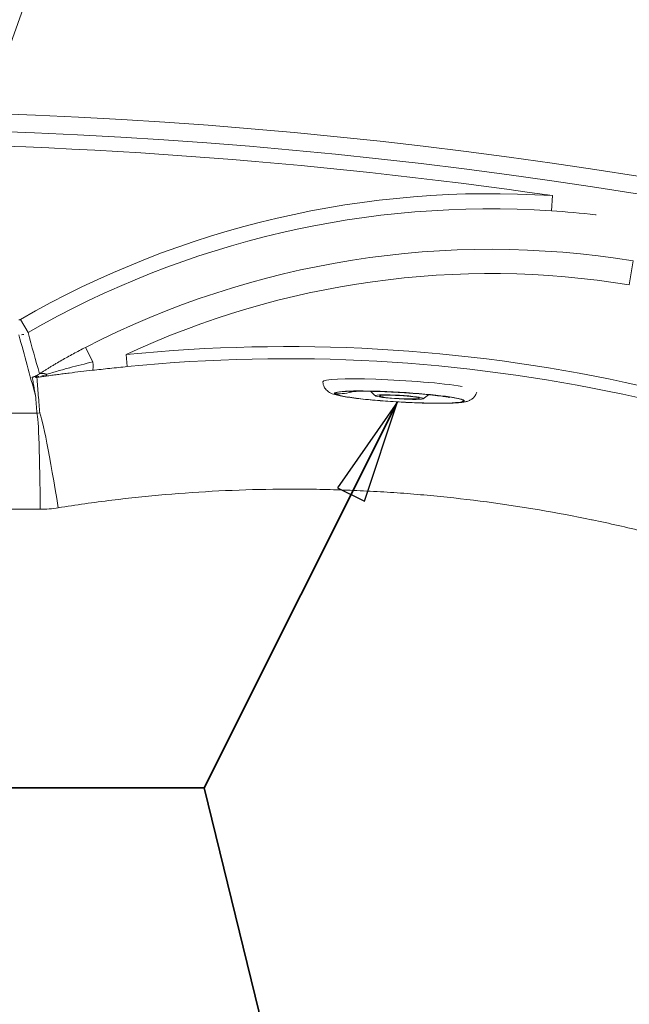
# Model space of a CAD drawing. Units: inches. Extents: x 0 to 206, y 5 to 269.
# Drawn here: x 70 to 82, y 126 to 146 of the extents above; entities that cross this region are included whole.
import ezdxf

# ---------------------------------------------------------------- set-up
doc = ezdxf.new("R2010")
doc.units = ezdxf.units.IN
doc.header["$LTSCALE"] = 25
doc.header["$MEASUREMENT"] = 0
for name, color, linetype, lineweight in [('Dimension (ANSI)', 7, 'Continuous', 18), ('Symbol (ANSI)', 7, 'Continuous', 35), ('Visible (ANSI)', 7, 'Continuous', 18), ('Visible Narrow (ANSI)', 7, 'Continuous', 5)]:
    doc.layers.add(name, color=color, linetype=linetype, lineweight=lineweight)
doc.styles.add('Note Text (ANSI)', font='times.ttf')
doc.styles.add('Spec Sheet', font='times.ttf')
doc.dimstyles.new('Clarion Style 1 w_ in [mm]', dxfattribs={"dimscale": 25, "dimtxt": 0.094, "dimasz": 0.098425, "dimexe": 0.0625, "dimexo": 0.0625, "dimgap": 0.025, "dimtad": 1, "dimdec": 3, "dimrnd": 1e-08, "dimzin": 3, "dimdsep": 46, "dimlunit": 5, "dimtxsty": 'Note Text (ANSI)', "dimcen": 0.09, "dimdle": 0.1, "dimclrd": 256, "dimclre": 256, "dimclrt": 256, "dimadec": 0, "dimazin": 3, "dimtfac": 1.06383, "dimtofl": 0, "dimtmove": 0, "dimatfit": 3, "dimldrblk": 'Filled-1', "dimfxl": 1, "dimfrac": 1, "dimtolj": 1, "dimtzin": 12, "dimlwd": -1, "dimlwe": -1, "dimarcsym": 0})
doc.dimstyles.new('Clarion Style 1 w_ in _ [mm]', dxfattribs={"dimscale": 25, "dimtxt": 0.094, "dimasz": 0.098425, "dimexe": 0.0625, "dimexo": 0.0625, "dimgap": 0.025, "dimtad": 0, "dimtoh": 1, "dimdec": 3, "dimrnd": 1e-08, "dimzin": 3, "dimdsep": 46, "dimlunit": 5, "dimtxsty": 'Note Text (ANSI)', "dimcen": 0.09, "dimdle": 0.1, "dimclrd": 256, "dimclre": 256, "dimclrt": 256, "dimadec": 0, "dimazin": 3, "dimtfac": 1.06383, "dimtofl": 0, "dimtmove": 0, "dimatfit": 3, "dimldrblk": 'Filled-1', "dimfxl": 1, "dimfrac": 1, "dimtolj": 1, "dimtzin": 12, "dimlwd": -1, "dimlwe": -1, "dimarcsym": 0})
doc.dimstyles.new('Clarion Style Spec Sheet$7', dxfattribs={"dimscale": 25, "dimtxt": 0.08, "dimasz": 0.085, "dimexe": 0.04, "dimexo": 0.04, "dimgap": 0.02, "dimtad": 1, "dimdec": 3, "dimrnd": 1e-08, "dimzin": 3, "dimdsep": 46, "dimlunit": 5, "dimtxsty": 'Spec Sheet', "dimblk": 'Filled-1', "dimcen": 0.09, "dimdle": 0.1, "dimclrd": 256, "dimclre": 256, "dimclrt": 256, "dimadec": 0, "dimazin": 3, "dimtfac": 1.25, "dimtmove": 0, "dimatfit": 3, "dimldrblk": 'Filled-1', "dimfxl": 1, "dimfrac": 1, "dimtolj": 1, "dimtzin": 12, "dimlwd": -1, "dimlwe": -1, "dimarcsym": 0})

# ---------------------------------------------------------------- blocks, each defined once
blk = doc.blocks.new('*D9')
at = {"layer": 'Defpoints', "color": 0, "transparency": 16777216}
for p in [(66.173, 135.583), (65.499, 133.7)]:
    blk.add_point(p, dxfattribs=at)
at = {"layer": 'Dimension (ANSI)', "transparency": 16777216}
for p, q in [((73.008, 154.674), (67.003, 137.899)), ((76.448, 154.674), (73.008, 154.674)), ((65.836, 132.391), (65.836, 136.891)), ((63.586, 134.641), (68.086, 134.641))]:
    blk.add_line(p, q, dxfattribs=at)
blk.add_solid([(66.616, 138.038), (67.389, 137.761), (66.173, 135.583)], dxfattribs=at)
at = {"layer": 'Dimension (ANSI)', "transparency": 16777216, "insert": (77.073, 158.193), "char_height": 2.35, "attachment_point": 1, "style": 'Note Text (ANSI)'}
blk.add_mtext('\\A1; ∅2 in\\P[∅51 mm]', dxfattribs=at)
blk = doc.blocks.new('Filled-1')
at = {"color": 0}
for p, q in [((0, 0), (-1, 0.1471)), ((-1, 0.1471), (-1, -0.1471)), ((-1, 0), (0, 0)), ((-1, -0.1471), (0, 0))]:
    blk.add_line(p, q, dxfattribs=at)
at = {"color": 0, "flags": 128}
blk.add_lwpolyline([(-1, -0.1471), (0, 0), (-1, 0.1471), (-1, -0.1471)], dxfattribs=at)
at = {"color": 0}
blk.add_solid([(-1, -0.1471), (0, 0), (-1, 0.1471), (-1, -0.1471)], dxfattribs=at)
blk = doc.blocks.new('*D14')
at = {"layer": 'Defpoints', "color": 0, "transparency": 16777216}
for p in [(65.836, 157.884), (101.836, 146.516), (65.836, 134.641)]:
    blk.add_point(p, dxfattribs=at)
at = {"layer": 'Dimension (ANSI)', "transparency": 16777216}
for p, q in [((65.836, 136.204), (65.836, 159.446)), ((101.836, 148.079), (101.836, 159.446)), ((99.376, 157.884), (68.297, 157.884))]:
    blk.add_line(p, q, dxfattribs=at)
for points in [[(68.297, 158.294), (68.297, 157.474), (65.836, 157.884)], [(99.376, 158.294), (99.376, 157.474), (101.836, 157.884)]]:
    blk.add_solid(points, dxfattribs=at)
at = {"layer": 'Dimension (ANSI)', "transparency": 16777216, "insert": (73.205, 161.608), "char_height": 2.35, "attachment_point": 1, "style": 'Note Text (ANSI)'}
blk.add_mtext('\\A1;36 in [914 mm]', dxfattribs=at)

msp = doc.modelspace()

# ---------------------------------------------------------------- linework, layer by layer
at = {"layer": 'Visible (ANSI)'}
msp.add_ellipse((77.74346, 138.56522), major_axis=(-1.58083, 0.09189), ratio=0.07504024, start_param=3.7813658, end_param=6.29074853, dxfattribs=at)
for major_axis in [(-0.49137, 0.02856), (-0.40931, 0.02379)]:
    msp.add_ellipse((77.73044, 138.34123), major_axis=major_axis, ratio=0.07504024, dxfattribs=at)
for points, knots in [([(70.20319, 138.74619), (70.20318, 138.74679), (70.20388, 138.74745), (70.20516, 138.74817), (70.20653, 138.74894), (70.20859, 138.74978), (70.21117, 138.7507), (70.21634, 138.75254), (70.22336, 138.75463), (70.23103, 138.75708), (70.23869, 138.75953), (70.24696, 138.76234), (70.25481, 138.76537), (70.26266, 138.76841), (70.27006, 138.77163), (70.27716, 138.77504)], [0.00808277, 0.00808277, 0.00808277, 0.00808277, 0.125, 0.125, 0.125, 0.25, 0.25, 0.25, 0.5, 0.5, 0.5, 0.75, 0.75, 0.75, 0.999992701, 0.999992701, 0.999992701, 0.999992701]), ([(70.20319, 138.74619), (70.20318, 138.74679), (70.20388, 138.74745), (70.20516, 138.74817), (70.20653, 138.74894), (70.20859, 138.74978), (70.21117, 138.7507), (70.21634, 138.75254), (70.22336, 138.75463), (70.23103, 138.75708), (70.23869, 138.75953), (70.24696, 138.76234), (70.25481, 138.76537), (70.26266, 138.76841), (70.27006, 138.77163), (70.27716, 138.77504)], [0.008082769, 0.008082769, 0.008082769, 0.008082769, 0.125, 0.125, 0.125, 0.25, 0.25, 0.25, 0.5, 0.5, 0.5, 0.75, 0.75, 0.75, 0.999992701, 0.999992701, 0.999992701, 0.999992701]), ([(70.2032, 138.74606), (70.20998, 138.70732), (70.21676, 138.66857), (70.22355, 138.6299), (70.23069, 138.58926), (70.23784, 138.54869), (70.245, 138.50819), (70.2527, 138.46466), (70.26041, 138.42121), (70.26813, 138.37782), (70.26853, 138.37554), (70.26894, 138.37326), (70.26935, 138.37097)], [0.000016941, 0.000016941, 0.000016941, 0.000016941, 0.308677628, 0.308677628, 0.308677628, 0.633067579, 0.633067579, 0.633067579, 0.981653599, 0.981653599, 0.981653599, 1, 1, 1, 1]), ([(70.2032, 138.74606), (70.20998, 138.70732), (70.21676, 138.66857), (70.22355, 138.6299), (70.23069, 138.58926), (70.23784, 138.54869), (70.245, 138.50819), (70.2527, 138.46466), (70.26041, 138.42121), (70.26813, 138.37782), (70.26853, 138.37554), (70.26894, 138.37326), (70.26935, 138.37097)], [0.000016941, 0.000016941, 0.000016941, 0.000016941, 0.308677628, 0.308677628, 0.308677628, 0.633067579, 0.633067579, 0.633067579, 0.981653599, 0.981653599, 0.981653599, 1, 1, 1, 1]), ([(79.31745, 138.44213), (79.31243, 138.42461), (79.30578, 138.40848), (79.2851, 138.36863), (79.26973, 138.34912), (79.23737, 138.31513), (79.22089, 138.30289), (79.18683, 138.28067), (79.17083, 138.27325), (79.12985, 138.25623), (79.1093, 138.25095), (79.06274, 138.24033), (79.03747, 138.23635), (78.9816, 138.22927), (78.95109, 138.22639), (78.88393, 138.22149), (78.84726, 138.21951), (78.76882, 138.21643), (78.72719, 138.21532), (78.57141, 138.21279), (78.44312, 138.21352), (78.17009, 138.21968), (78.0262, 138.22495), (77.73435, 138.23938), (77.58649, 138.2485), (77.3003, 138.26972), (77.16205, 138.28182), (76.90733, 138.30801), (76.79127, 138.3221), (76.58758, 138.35197), (76.50327, 138.36712), (76.39774, 138.39454), (76.36693, 138.4031), (76.30939, 138.43024), (76.28927, 138.44023), (76.24383, 138.47686), (76.22107, 138.49737), (76.18481, 138.55842), (76.17145, 138.58975), (76.16406, 138.6363), (76.16305, 138.64618), (76.16263, 138.65621)], [3.2326824, 3.2326824, 3.2326824, 3.2326824, 3.24937705, 3.24937705, 3.27929421, 3.27929421, 3.31710277, 3.31710277, 3.36928555, 3.36928555, 3.46896543, 3.46896543, 3.59890293, 3.59890293, 3.73405397, 3.73405397, 3.87115867, 3.87115867, 4.00557004, 4.00557004, 4.34445328, 4.34445328, 4.67161326, 4.67161326, 4.99623421, 4.99623421, 5.32121762, 5.32121762, 5.65005829, 5.65005829, 5.99634712, 5.99634712, 6.17310226, 6.17310226, 6.25278696, 6.25278696, 6.30678784, 6.30678784, 6.34100082, 6.34100082, 6.3498574, 6.3498574, 6.3498574, 6.3498574]), ([(78.75636, 138.3336), (78.75636, 138.3336), (78.75362, 138.33426), (78.74017, 138.3371), (78.72493, 138.34007), (78.67842, 138.34806), (78.64292, 138.35356), (78.5483, 138.36661), (78.48421, 138.37447), (78.33008, 138.39127), (78.23554, 138.40034), (78.0278, 138.41783), (77.91111, 138.42631), (77.67347, 138.44098), (77.54955, 138.44723), (77.31436, 138.4564), (77.20004, 138.4594), (77.00117, 138.46181), (76.91276, 138.46132), (76.81449, 138.45875), (76.788, 138.45771), (76.74857, 138.45566), (76.73398, 138.45464), (76.71622, 138.45316), (76.71135, 138.45261), (76.71058, 138.45251), (76.71055, 138.45251), (76.71055, 138.45251)], [1.46039572, 1.46039572, 1.46039572, 1.46039572, 1.67839452, 1.67839452, 2.06008791, 2.06008791, 2.57802506, 2.57802506, 3.25221097, 3.25221097, 4.05865257, 4.05865257, 4.94783642, 4.94783642, 5.87524959, 5.87524959, 6.80725971, 6.80725971, 7.70844321, 7.70844321, 8.10551717, 8.10551717, 8.43852976, 8.43852976, 8.70814976, 8.70814976, 8.73102998, 8.73102998, 8.73102998, 8.73102998])]:
    msp.add_open_spline(points, degree=3, knots=knots, dxfattribs=at)
for points in [[(77.24134, 138.36594), (77.20669, 138.39493), (77.17395, 138.42642), (77.14367, 138.45998)], [(78.3268, 138.39122), (78.29279, 138.36131), (78.25673, 138.33379), (78.21911, 138.30911)]]:
    msp.add_open_spline(points, degree=3, dxfattribs=at)
at = {"layer": 'Visible Narrow (ANSI)'}
for p, q in [((80.84811, 142.1655), (80.86854, 142.47614)), ((80.84811, 142.1655), (80.86854, 142.47614)), ((82.52653, 141.13745), (82.44629, 140.64586)), ((70.11659, 139.66634), (69.96102, 139.93599)), ((70.11659, 139.66634), (69.96102, 139.93599)), ((71.29357, 139.36106), (71.44581, 139.0654)), ((71.29357, 139.36106), (71.44581, 139.0654)), ((72.12557, 139.21478), (72.1503, 138.96697)), ((72.12557, 139.21478), (72.1503, 138.96697))]:
    msp.add_line(p, q, dxfattribs=at)
for centre, radius, start, end in [((65.83622, 38.8913), 105.33134, 74.526697, 105.473303), ((65.83622, 38.8913), 105.33134, 74.526697, 105.473303), ((65.83622, 38.8913), 104.97056, 74.526697, 105.473303), ((65.83622, 38.8913), 104.97056, 74.526697, 105.473303), ((65.83622, 38.8913), 104.6699, 81.7428262, 98.2571738), ((65.83622, 38.8913), 104.6699, 81.7428262, 98.2571738), ((79.60242, 123.22413), 19.29359, 86.23732, 119.981496), ((79.60242, 123.22413), 19.29359, 86.23732, 119.981496), ((79.60242, 123.22413), 18.98228, 86.23732, 119.981496), ((79.60242, 123.22413), 18.98228, 86.23732, 119.981496), ((79.60242, 123.22413), 18.15041, 80.728999, 117.24378), ((79.60242, 123.22413), 18.15041, 80.728999, 117.24378), ((79.60242, 123.22413), 17.65231, 80.728999, 115.059687), ((79.60242, 123.22413), 17.65231, 80.728999, 115.059687), ((75.41843, 106.21966), 33.15902, 60.117269, 95.699161), ((75.41843, 106.21966), 33.15902, 60.117269, 95.699161), ((75.41843, 106.21966), 32.90998, 60.117269, 95.699161), ((75.41843, 106.21966), 32.90998, 60.117269, 95.699161)]:
    msp.add_arc(centre, radius, start, end, dxfattribs=at)
for centre, major_axis, ratio, start_param, end_param in [((69.9298, 139.99032), (0.3622, 0.09699), 0.99717151, 4.58251211, 4.71331046), ((69.9298, 139.99032), (0.3622, 0.09699), 0.99717151, 4.58251211, 4.71331046), ((71.40792, 139.13899), (0.02751, -0.24848), 0.1243472, 0.08795081, 1.25639165), ((71.40792, 139.13899), (0.02751, -0.24848), 0.1243472, 0.08795081, 1.25639165), ((70.2596, 138.99266), (0.03687, -0.24727), 0.0923508, 0.08764195, 0.29606102), ((70.2596, 138.99266), (0.03687, -0.24727), 0.0923508, 0.08764195, 0.29606102), ((70.60485, 138.3908), (-0.2761, 0.41685), 0.4928262, 5.66591201, 6.18285275), ((70.60485, 138.3908), (-0.2761, 0.41685), 0.4928262, 5.66591201, 6.18285275), ((70.44549, 139.01883), (0.0332, -0.24779), 0.19360809, 0.08895389, 0.5390899), ((70.44549, 139.01883), (0.0332, -0.24779), 0.19360809, 0.08895389, 0.5390899), ((70.29771, 136.01897), (-0.00584, 1.99999), 0.03337757, 4.72258859, 6.19587007), ((70.29771, 136.01897), (-0.00584, 1.99999), 0.03337757, 4.72258859, 6.19587007), ((70.6696, 136.04951), (-0.32042, 1.97417), 0.03463787, 4.71665688, 6.19586631), ((70.6696, 136.04951), (-0.32042, 1.97417), 0.03463787, 4.71665688, 6.19586631)]:
    msp.add_ellipse(centre, major_axis=major_axis, ratio=ratio, start_param=start_param, end_param=end_param, dxfattribs=at)
for major_axis in [(-1.3325, 0.07745), (-1.31272, 0.0763)]:
    msp.add_ellipse((77.73044, 138.34123), major_axis=major_axis, ratio=0.07504024, dxfattribs=at)
for points, knots in [([(80.84811, 142.1655), (81.1517, 142.14553), (81.45457, 142.1184), (81.76126, 142.08347), (81.76579, 142.08295), (81.77032, 142.08243)], [0, 0, 0, 0, 0.5, 0.5, 0.507498701, 0.507498701, 0.507498701, 0.507498701]), ([(80.84811, 142.1655), (81.1517, 142.14553), (81.45457, 142.1184), (81.76126, 142.08347), (81.76579, 142.08295), (81.77032, 142.08243)], [0, 0, 0, 0, 0.5, 0.5, 0.507498697, 0.507498697, 0.507498697, 0.507498697]), ([(69.96102, 139.93599), (69.95629, 139.93326), (69.9513, 139.93119), (69.94607, 139.92979), (69.94346, 139.92909), (69.94077, 139.92855), (69.93806, 139.92819), (69.93536, 139.92783), (69.93264, 139.92766), (69.92991, 139.92766)], [0, 0, 0, 0, 0.5, 0.5, 0.5, 0.75011185, 0.75011185, 0.75011185, 1, 1, 1, 1]), ([(69.96102, 139.93599), (69.95629, 139.93326), (69.9513, 139.93119), (69.94607, 139.92979), (69.94346, 139.92909), (69.94077, 139.92855), (69.93806, 139.92819), (69.93536, 139.92783), (69.93264, 139.92766), (69.92991, 139.92766)], [0, 0, 0, 0, 0.5, 0.5, 0.5, 0.75011185, 0.75011185, 0.75011185, 1, 1, 1, 1]), ([(71.29357, 139.36106), (71.21066, 139.31837), (71.12853, 139.27498), (71.04724, 139.2309), (71.00664, 139.20888), (70.96624, 139.18668), (70.92607, 139.16432), (70.88583, 139.14192), (70.84582, 139.11934), (70.80606, 139.09659), (70.76633, 139.07386), (70.72685, 139.05096), (70.68765, 139.02788), (70.66798, 139.0163), (70.6484, 139.00468), (70.62887, 138.99301), (70.60949, 138.98142), (70.59017, 138.96978), (70.57097, 138.95812), (70.55158, 138.94633), (70.53235, 138.93456), (70.51336, 138.92281), (70.49462, 138.91123), (70.47611, 138.89968), (70.45782, 138.88815), (70.45769, 138.88808), (70.45757, 138.888), (70.45745, 138.88792), (70.42075, 138.8648), (70.38499, 138.84182), (70.35072, 138.81918)], [0, 0, 0, 0, 0.25, 0.25, 0.25, 0.37489395, 0.37489395, 0.37489395, 0.5, 0.5, 0.5, 0.625, 0.625, 0.625, 0.6877417, 0.6877417, 0.6877417, 0.75, 0.75, 0.75, 0.8129164, 0.8129164, 0.8129164, 0.875, 0.875, 0.875, 0.87541829, 0.87541829, 0.87541829, 1, 1, 1, 1]), ([(71.29357, 139.36106), (71.21066, 139.31837), (71.12853, 139.27498), (71.04724, 139.2309), (71.00664, 139.20888), (70.96624, 139.18668), (70.92607, 139.16432), (70.88583, 139.14192), (70.84582, 139.11934), (70.80606, 139.09659), (70.76633, 139.07386), (70.72685, 139.05096), (70.68765, 139.02788), (70.66798, 139.0163), (70.6484, 139.00468), (70.62887, 138.99301), (70.60949, 138.98142), (70.59017, 138.96978), (70.57097, 138.95812), (70.55158, 138.94633), (70.53235, 138.93456), (70.51336, 138.92281), (70.49462, 138.91123), (70.47611, 138.89968), (70.45782, 138.88815), (70.45769, 138.88808), (70.45757, 138.888), (70.45745, 138.88792), (70.42075, 138.8648), (70.38499, 138.84182), (70.35072, 138.81918)], [0, 0, 0, 0, 0.25, 0.25, 0.25, 0.37489395, 0.37489395, 0.37489395, 0.5, 0.5, 0.5, 0.625, 0.625, 0.625, 0.6877417, 0.6877417, 0.6877417, 0.75, 0.75, 0.75, 0.8129164, 0.8129164, 0.8129164, 0.875, 0.875, 0.875, 0.87541829, 0.87541829, 0.87541829, 1, 1, 1, 1]), ([(71.44581, 139.0654), (71.36588, 139.04588), (71.28606, 139.02588), (71.20634, 139.00541), (71.12777, 138.98523), (71.04929, 138.96458), (70.97093, 138.94345), (70.97007, 138.94322), (70.9692, 138.94298), (70.96834, 138.94275), (70.92885, 138.9321), (70.88939, 138.92132), (70.84995, 138.91041), (70.81142, 138.89975), (70.77292, 138.88897), (70.73445, 138.87807), (70.73364, 138.87784), (70.73284, 138.87761), (70.73203, 138.87738), (70.6929, 138.86628), (70.65385, 138.85507), (70.61476, 138.8437), (70.57604, 138.83243), (70.53729, 138.821), (70.49861, 138.80948)], [0, 0, 0, 0, 0.25181799, 0.25181799, 0.25181799, 0.5, 0.5, 0.5, 0.50273053, 0.50273053, 0.50273053, 0.62781749, 0.62781749, 0.62781749, 0.75, 0.75, 0.75, 0.75255792, 0.75255792, 0.75255792, 0.87686155, 0.87686155, 0.87686155, 1, 1, 1, 1]), ([(71.44581, 139.0654), (71.36588, 139.04588), (71.28606, 139.02588), (71.20634, 139.00541), (71.12777, 138.98523), (71.04929, 138.96458), (70.97093, 138.94345), (70.97007, 138.94322), (70.9692, 138.94298), (70.96834, 138.94275), (70.92885, 138.9321), (70.88939, 138.92132), (70.84995, 138.91041), (70.81142, 138.89975), (70.77292, 138.88897), (70.73445, 138.87807), (70.73364, 138.87784), (70.73284, 138.87761), (70.73203, 138.87738), (70.6929, 138.86628), (70.65385, 138.85507), (70.61476, 138.8437), (70.57604, 138.83243), (70.53729, 138.821), (70.49861, 138.80948)], [0, 0, 0, 0, 0.25181799, 0.25181799, 0.25181799, 0.5, 0.5, 0.5, 0.50273053, 0.50273053, 0.50273053, 0.62781749, 0.62781749, 0.62781749, 0.75, 0.75, 0.75, 0.75255792, 0.75255792, 0.75255792, 0.87686155, 0.87686155, 0.87686155, 1, 1, 1, 1]), ([(70.48282, 138.77259), (70.52224, 138.77787), (70.56182, 138.7832), (70.60145, 138.78851), (70.64109, 138.79381), (70.68079, 138.7991), (70.72053, 138.80434), (70.76028, 138.80957), (70.80006, 138.81477), (70.83987, 138.8199), (70.87967, 138.82503), (70.9195, 138.83011), (70.95934, 138.83511), (71.03904, 138.84513), (71.11881, 138.85488), (71.19861, 138.86433), (71.2784, 138.87379), (71.35822, 138.88294), (71.43804, 138.89177)], [0, 0, 0, 0, 0.125, 0.125, 0.125, 0.25, 0.25, 0.25, 0.37501324, 0.37501324, 0.37501324, 0.5, 0.5, 0.5, 0.75000544, 0.75000544, 0.75000544, 1, 1, 1, 1]), ([(70.48282, 138.77259), (70.52224, 138.77787), (70.56182, 138.7832), (70.60145, 138.78851), (70.64109, 138.79381), (70.68079, 138.7991), (70.72053, 138.80434), (70.76028, 138.80957), (70.80006, 138.81477), (70.83987, 138.8199), (70.87967, 138.82503), (70.9195, 138.83011), (70.95934, 138.83511), (71.03904, 138.84513), (71.11881, 138.85488), (71.19861, 138.86433), (71.2784, 138.87379), (71.35822, 138.88294), (71.43804, 138.89177)], [0, 0, 0, 0, 0.125, 0.125, 0.125, 0.25, 0.25, 0.25, 0.37501324, 0.37501324, 0.37501324, 0.5, 0.5, 0.5, 0.75000544, 0.75000544, 0.75000544, 1, 1, 1, 1]), ([(71.43804, 138.89177), (71.55622, 138.90484), (71.67469, 138.91771), (71.79341, 138.93026), (71.91214, 138.94282), (72.03111, 138.95507), (72.1503, 138.96697)], [0, 0, 0, 0, 0.5, 0.5, 0.5, 1, 1, 1, 1]), ([(71.43804, 138.89177), (71.55622, 138.90484), (71.67469, 138.91771), (71.79341, 138.93026), (71.91214, 138.94282), (72.03111, 138.95507), (72.1503, 138.96697)], [0, 0, 0, 0, 0.5, 0.5, 0.5, 1, 1, 1, 1]), ([(70.30153, 138.75714), (70.29997, 138.75682), (70.29843, 138.75653), (70.29688, 138.75628), (70.29533, 138.75602), (70.29379, 138.7558), (70.29225, 138.75561), (70.29144, 138.75551), (70.29062, 138.75542), (70.28982, 138.75534), (70.2891, 138.75527), (70.28839, 138.7552), (70.28769, 138.75515), (70.28694, 138.75509), (70.2862, 138.75504), (70.28548, 138.75499), (70.28475, 138.75495), (70.28404, 138.75492), (70.28334, 138.7549), (70.28241, 138.75487), (70.2815, 138.75485), (70.28061, 138.75485), (70.27882, 138.75484), (70.27713, 138.7549), (70.27556, 138.75499), (70.27489, 138.75503), (70.27424, 138.75508), (70.27362, 138.75513), (70.27205, 138.75527), (70.2706, 138.75545), (70.26927, 138.75566), (70.26893, 138.75572), (70.2686, 138.75577), (70.26827, 138.75583), (70.26672, 138.75611), (70.26536, 138.75642), (70.26416, 138.75676), (70.26298, 138.7571), (70.26196, 138.75745), (70.26108, 138.75783), (70.261, 138.75786), (70.26092, 138.7579), (70.26084, 138.75793), (70.2592, 138.75866), (70.25811, 138.75942), (70.25752, 138.76022), (70.25739, 138.76039), (70.25729, 138.76056), (70.25721, 138.76073), (70.25688, 138.76144), (70.25695, 138.76218), (70.2574, 138.76294), (70.25758, 138.76324), (70.25782, 138.76355), (70.25811, 138.76386), (70.25882, 138.76462), (70.25986, 138.76542), (70.26113, 138.76625), (70.26167, 138.76661), (70.26226, 138.76697), (70.26287, 138.76733), (70.26382, 138.76789), (70.26483, 138.76847), (70.2659, 138.76905)], [0, 0, 0, 0, 0.03125, 0.03125, 0.03125, 0.0625, 0.0625, 0.0625, 0.079053804, 0.079053804, 0.079053804, 0.09375, 0.09375, 0.09375, 0.109375, 0.109375, 0.109375, 0.125, 0.125, 0.125, 0.145743774, 0.145743774, 0.145743774, 0.1875, 0.1875, 0.1875, 0.205386598, 0.205386598, 0.205386598, 0.25, 0.25, 0.25, 0.261424345, 0.261424345, 0.261424345, 0.316216257, 0.316216257, 0.316216257, 0.370189708, 0.370189708, 0.370189708, 0.375, 0.375, 0.375, 0.478215438, 0.478215438, 0.478215438, 0.5, 0.5, 0.5, 0.589796707, 0.589796707, 0.589796707, 0.625, 0.625, 0.625, 0.712636189, 0.712636189, 0.712636189, 0.75, 0.75, 0.75, 0.808196909, 0.808196909, 0.808196909, 0.808196909]), ([(70.30153, 138.75714), (70.29997, 138.75682), (70.29843, 138.75653), (70.29688, 138.75628), (70.29533, 138.75602), (70.29379, 138.7558), (70.29225, 138.75561), (70.29144, 138.75551), (70.29062, 138.75542), (70.28982, 138.75534), (70.2891, 138.75527), (70.28839, 138.7552), (70.28769, 138.75515), (70.28694, 138.75509), (70.2862, 138.75504), (70.28548, 138.75499), (70.28475, 138.75495), (70.28404, 138.75492), (70.28334, 138.7549), (70.28241, 138.75487), (70.2815, 138.75485), (70.28061, 138.75485), (70.27882, 138.75484), (70.27713, 138.7549), (70.27556, 138.75499), (70.27489, 138.75503), (70.27424, 138.75508), (70.27362, 138.75513), (70.27205, 138.75527), (70.2706, 138.75545), (70.26927, 138.75566), (70.26893, 138.75572), (70.2686, 138.75577), (70.26827, 138.75583), (70.26672, 138.75611), (70.26536, 138.75642), (70.26416, 138.75676), (70.26298, 138.7571), (70.26196, 138.75745), (70.26108, 138.75783), (70.261, 138.75786), (70.26092, 138.7579), (70.26084, 138.75793), (70.2592, 138.75866), (70.25811, 138.75942), (70.25752, 138.76022), (70.25739, 138.76039), (70.25729, 138.76056), (70.25721, 138.76073), (70.25688, 138.76144), (70.25695, 138.76218), (70.2574, 138.76294), (70.25758, 138.76324), (70.25782, 138.76355), (70.25811, 138.76386), (70.25882, 138.76462), (70.25986, 138.76542), (70.26113, 138.76625), (70.26167, 138.76661), (70.26226, 138.76697), (70.26287, 138.76733), (70.26382, 138.76789), (70.26483, 138.76847), (70.2659, 138.76905)], [0, 0, 0, 0, 0.03125, 0.03125, 0.03125, 0.0625, 0.0625, 0.0625, 0.079053804, 0.079053804, 0.079053804, 0.09375, 0.09375, 0.09375, 0.109375, 0.109375, 0.109375, 0.125, 0.125, 0.125, 0.145743774, 0.145743774, 0.145743774, 0.1875, 0.1875, 0.1875, 0.205386598, 0.205386598, 0.205386598, 0.25, 0.25, 0.25, 0.261424345, 0.261424345, 0.261424345, 0.316216257, 0.316216257, 0.316216257, 0.370189708, 0.370189708, 0.370189708, 0.375, 0.375, 0.375, 0.478215438, 0.478215438, 0.478215438, 0.5, 0.5, 0.5, 0.589796707, 0.589796707, 0.589796707, 0.625, 0.625, 0.625, 0.712636189, 0.712636189, 0.712636189, 0.75, 0.75, 0.75, 0.80819691, 0.80819691, 0.80819691, 0.80819691]), ([(70.26642, 138.76933), (70.26707, 138.76969), (70.26774, 138.77005), (70.26841, 138.77041), (70.26883, 138.77063), (70.26926, 138.77086), (70.26968, 138.77108), (70.27047, 138.7715), (70.27126, 138.77192), (70.27207, 138.77234)], [0.817723397, 0.817723397, 0.817723397, 0.817723397, 0.8530448464, 0.8530448464, 0.8530448464, 0.875, 0.875, 0.875, 0.9154255454, 0.9154255454, 0.9154255454, 0.9154255454]), ([(70.26642, 138.76933), (70.26707, 138.76969), (70.26774, 138.77005), (70.26841, 138.77041), (70.26883, 138.77063), (70.26926, 138.77086), (70.26968, 138.77108), (70.27047, 138.7715), (70.27126, 138.77192), (70.27207, 138.77234)], [0.8177233957, 0.8177233957, 0.8177233957, 0.8177233957, 0.8530448464, 0.8530448464, 0.8530448464, 0.875, 0.875, 0.875, 0.9154255441, 0.9154255441, 0.9154255441, 0.9154255441]), ([(70.35072, 138.81918), (70.34271, 138.81308), (70.33461, 138.80735), (70.3263, 138.80193), (70.32285, 138.79968), (70.31936, 138.79748), (70.31583, 138.79533), (70.31092, 138.79235), (70.30593, 138.78947), (70.3008, 138.78668), (70.29963, 138.78604), (70.29846, 138.78541), (70.29728, 138.78479), (70.2909, 138.78141), (70.28429, 138.77817), (70.27716, 138.77504)], [0.000001158, 0.000001158, 0.000001158, 0.000001158, 0.353307924, 0.353307924, 0.353307924, 0.5, 0.5, 0.5, 0.703676512, 0.703676512, 0.703676512, 0.75, 0.75, 0.75, 0.999978675, 0.999978675, 0.999978675, 0.999978675]), ([(70.35072, 138.81918), (70.34271, 138.81308), (70.33461, 138.80735), (70.3263, 138.80193), (70.32285, 138.79968), (70.31936, 138.79748), (70.31583, 138.79533), (70.31092, 138.79235), (70.30593, 138.78947), (70.3008, 138.78668), (70.29963, 138.78604), (70.29846, 138.78541), (70.29728, 138.78479), (70.2909, 138.78141), (70.28429, 138.77817), (70.27716, 138.77504)], [0.000001158, 0.000001158, 0.000001158, 0.000001158, 0.353307924, 0.353307924, 0.353307924, 0.5, 0.5, 0.5, 0.703676512, 0.703676512, 0.703676512, 0.75, 0.75, 0.75, 0.999978674, 0.999978674, 0.999978674, 0.999978674]), ([(70.29832, 138.74664), (70.32933, 138.75126), (70.36014, 138.75568), (70.39087, 138.75999), (70.4216, 138.7643), (70.45225, 138.7685), (70.48282, 138.77259)], [0, 0, 0, 0, 0.5, 0.5, 0.5, 1, 1, 1, 1]), ([(70.29832, 138.74664), (70.32933, 138.75126), (70.36014, 138.75568), (70.39087, 138.75999), (70.4216, 138.7643), (70.45225, 138.7685), (70.48282, 138.77259)], [0, 0, 0, 0, 0.5, 0.5, 0.5, 1, 1, 1, 1]), ([(70.35636, 138.01712), (70.35186, 138.07331), (70.34737, 138.1295), (70.34289, 138.18569), (70.33766, 138.25127), (70.33243, 138.31684), (70.32721, 138.38241), (70.31755, 138.50382), (70.30793, 138.62523), (70.29832, 138.74664)], [0.046114883, 0.046114883, 0.046114883, 0.046114883, 0.09525, 0.09525, 0.09525, 0.152590032, 0.152590032, 0.152590032, 0.25875288, 0.25875288, 0.25875288, 0.25875288]), ([(70.35636, 138.01712), (70.35186, 138.07331), (70.34737, 138.1295), (70.34289, 138.18569), (70.33766, 138.25127), (70.33243, 138.31684), (70.32721, 138.38241), (70.31755, 138.50382), (70.30793, 138.62523), (70.29832, 138.74664)], [0.046114883, 0.046114883, 0.046114883, 0.046114883, 0.09525, 0.09525, 0.09525, 0.152590032, 0.152590032, 0.152590032, 0.25875288, 0.25875288, 0.25875288, 0.25875288]), ([(70.49861, 138.80948), (70.46636, 138.79866), (70.43379, 138.78907), (70.39981, 138.7801), (70.39866, 138.7798), (70.39751, 138.7795)], [0, 0, 0, 0, 0.5, 0.5, 0.517466261, 0.517466261, 0.517466261, 0.517466261]), ([(70.49861, 138.80948), (70.46636, 138.79866), (70.43379, 138.78907), (70.39981, 138.7801), (70.39866, 138.7798), (70.39751, 138.7795)], [0, 0, 0, 0, 0.5, 0.5, 0.51746626, 0.51746626, 0.51746626, 0.51746626]), ([(70.29771, 138.01136), (69.85125, 138.01006), (69.40479, 138.00877), (68.95832, 138.00752), (68.7351, 138.00689), (68.51188, 138.00628), (68.28866, 138.00568), (68.06542, 138.00509), (67.84217, 138.00451), (67.61893, 138.00397)], [0, 0, 0, 0, 0.5, 0.5, 0.5, 0.74998495, 0.74998495, 0.74998495, 1, 1, 1, 1]), ([(70.29771, 138.01136), (69.85125, 138.01006), (69.40479, 138.00877), (68.95832, 138.00752), (68.7351, 138.00689), (68.51188, 138.00628), (68.28866, 138.00568), (68.06542, 138.00509), (67.84217, 138.00451), (67.61893, 138.00397)], [0, 0, 0, 0, 0.5, 0.5, 0.5, 0.74998495, 0.74998495, 0.74998495, 1, 1, 1, 1]), ([(70.73661, 136.06904), (71.10117, 136.12758), (71.46623, 136.17939), (71.8318, 136.2245), (72.19711, 136.26958), (72.56292, 136.30797), (72.92923, 136.33968), (73.29567, 136.37141), (73.66262, 136.39645), (74.03006, 136.4148), (74.39726, 136.43314), (74.76495, 136.4448), (75.13315, 136.44975), (75.13339, 136.44975), (75.13364, 136.44975), (75.13388, 136.44976), (75.31769, 136.45222), (75.50163, 136.45301), (75.68569, 136.45212), (75.6861, 136.45212), (75.68651, 136.45211), (75.68692, 136.45211), (75.77916, 136.45166), (75.87146, 136.45079), (75.96367, 136.4495), (76.05549, 136.44821), (76.14723, 136.4465), (76.2389, 136.44438), (76.23929, 136.44437), (76.23967, 136.44436), (76.24006, 136.44435), (76.33198, 136.44222), (76.4239, 136.43967), (76.5157, 136.43671), (76.60795, 136.43373), (76.70009, 136.43033), (76.79213, 136.42651), (76.97544, 136.41892), (77.15838, 136.40966), (77.34111, 136.39876), (77.34191, 136.39871), (77.3427, 136.39866), (77.34349, 136.39861), (77.52692, 136.38765), (77.71004, 136.37503), (77.89287, 136.36076), (78.07563, 136.3465), (78.2581, 136.33058), (78.44027, 136.31303), (78.80196, 136.27818), (79.16248, 136.23686), (79.52184, 136.18913), (79.52429, 136.1888), (79.52675, 136.18847), (79.5292, 136.18815), (80.24892, 136.09237), (80.96399, 135.97086), (81.67443, 135.82368), (81.67755, 135.82304), (81.68067, 135.82239), (81.68379, 135.82174), (82.0402, 135.74779), (82.39544, 135.66738), (82.7495, 135.58047), (83.10047, 135.49431), (83.45029, 135.40178), (83.79895, 135.3028), (83.80179, 135.302), (83.80463, 135.30119), (83.80747, 135.30038), (84.15634, 135.20124), (84.50405, 135.09564), (84.85058, 134.98352), (84.85293, 134.98276), (84.85528, 134.982), (84.85764, 134.98124), (85.02995, 134.92544), (85.20197, 134.86802), (85.3737, 134.80898), (85.37572, 134.80828), (85.37775, 134.80759), (85.37977, 134.80689), (85.55181, 134.7477), (85.72361, 134.68686), (85.89499, 134.62441), (85.89664, 134.62381), (85.89828, 134.62321), (85.89993, 134.62261), (85.98649, 134.59105), (86.07292, 134.55909), (86.15926, 134.52672), (86.24565, 134.49432), (86.33196, 134.46151), (86.41808, 134.42832), (86.50421, 134.39512), (86.59014, 134.36154), (86.67587, 134.3276), (86.76157, 134.29366), (86.84705, 134.25936), (86.93235, 134.22468), (87.10275, 134.15539), (87.27239, 134.08461), (87.44143, 134.01226), (87.60997, 133.94013), (87.7779, 133.86644), (87.94536, 133.79114)], [0, 0, 0, 0, 0.06252181, 0.06252181, 0.06252181, 0.125, 0.125, 0.125, 0.18750004, 0.18750004, 0.18750004, 0.24995858, 0.24995858, 0.24995858, 0.25, 0.25, 0.25, 0.2811802, 0.2811802, 0.2811802, 0.28125, 0.28125, 0.28125, 0.296875, 0.296875, 0.296875, 0.31243404, 0.31243404, 0.31243404, 0.3125, 0.3125, 0.3125, 0.32810225, 0.32810225, 0.32810225, 0.3437796, 0.3437796, 0.3437796, 0.375, 0.375, 0.375, 0.37513536, 0.37513536, 0.37513536, 0.40647349, 0.40647349, 0.40647349, 0.437801, 0.437801, 0.437801, 0.5, 0.5, 0.5, 0.50042452, 0.50042452, 0.50042452, 0.625, 0.625, 0.625, 0.62554695, 0.62554695, 0.62554695, 0.68804629, 0.68804629, 0.68804629, 0.75, 0.75, 0.75, 0.75050442, 0.75050442, 0.75050442, 0.8125, 0.8125, 0.8125, 0.81292107, 0.81292107, 0.81292107, 0.84375, 0.84375, 0.84375, 0.84411373, 0.84411373, 0.84411373, 0.875, 0.875, 0.875, 0.87529658, 0.87529658, 0.87529658, 0.89089734, 0.89089734, 0.89089734, 0.90650749, 0.90650749, 0.90650749, 0.9221205, 0.9221205, 0.9221205, 0.9377298, 0.9377298, 0.9377298, 0.96891119, 0.96891119, 0.96891119, 1, 1, 1, 1]), ([(70.73661, 136.06904), (71.10117, 136.12758), (71.46623, 136.17939), (71.8318, 136.2245), (72.19711, 136.26958), (72.56292, 136.30797), (72.92923, 136.33968), (73.29567, 136.37141), (73.66262, 136.39645), (74.03006, 136.4148), (74.39726, 136.43314), (74.76495, 136.4448), (75.13315, 136.44975), (75.13339, 136.44975), (75.13364, 136.44975), (75.13388, 136.44976), (75.31769, 136.45222), (75.50163, 136.45301), (75.68569, 136.45212), (75.6861, 136.45212), (75.68651, 136.45211), (75.68692, 136.45211), (75.77916, 136.45166), (75.87146, 136.45079), (75.96367, 136.4495), (76.05549, 136.44821), (76.14723, 136.4465), (76.2389, 136.44438), (76.23929, 136.44437), (76.23967, 136.44436), (76.24006, 136.44435), (76.33198, 136.44222), (76.4239, 136.43967), (76.5157, 136.43671), (76.60795, 136.43373), (76.70009, 136.43033), (76.79213, 136.42651), (76.97544, 136.41892), (77.15838, 136.40966), (77.34111, 136.39876), (77.34191, 136.39871), (77.3427, 136.39866), (77.34349, 136.39861), (77.52692, 136.38765), (77.71004, 136.37503), (77.89287, 136.36076), (78.07563, 136.3465), (78.2581, 136.33058), (78.44027, 136.31303), (78.80196, 136.27818), (79.16248, 136.23686), (79.52184, 136.18913), (79.52429, 136.1888), (79.52675, 136.18847), (79.5292, 136.18815), (80.24892, 136.09237), (80.96399, 135.97086), (81.67443, 135.82368), (81.67755, 135.82304), (81.68067, 135.82239), (81.68379, 135.82174), (82.0402, 135.74779), (82.39544, 135.66738), (82.7495, 135.58047), (83.10047, 135.49431), (83.45029, 135.40178), (83.79895, 135.3028), (83.80179, 135.302), (83.80463, 135.30119), (83.80747, 135.30038), (84.15634, 135.20124), (84.50405, 135.09564), (84.85058, 134.98352), (84.85293, 134.98276), (84.85528, 134.982), (84.85764, 134.98124), (85.02995, 134.92544), (85.20197, 134.86802), (85.3737, 134.80898), (85.37572, 134.80828), (85.37775, 134.80759), (85.37977, 134.80689), (85.55181, 134.7477), (85.72361, 134.68686), (85.89499, 134.62441), (85.89664, 134.62381), (85.89828, 134.62321), (85.89993, 134.62261), (85.98649, 134.59105), (86.07292, 134.55909), (86.15926, 134.52672), (86.24565, 134.49432), (86.33196, 134.46151), (86.41808, 134.42832), (86.50421, 134.39512), (86.59014, 134.36154), (86.67587, 134.3276), (86.76157, 134.29366), (86.84705, 134.25936), (86.93235, 134.22468), (87.10275, 134.15539), (87.27239, 134.08461), (87.44143, 134.01226), (87.60997, 133.94013), (87.7779, 133.86644), (87.94536, 133.79114)], [0, 0, 0, 0, 0.06252181, 0.06252181, 0.06252181, 0.125, 0.125, 0.125, 0.18750004, 0.18750004, 0.18750004, 0.24995858, 0.24995858, 0.24995858, 0.25, 0.25, 0.25, 0.2811802, 0.2811802, 0.2811802, 0.28125, 0.28125, 0.28125, 0.296875, 0.296875, 0.296875, 0.31243404, 0.31243404, 0.31243404, 0.3125, 0.3125, 0.3125, 0.32810225, 0.32810225, 0.32810225, 0.3437796, 0.3437796, 0.3437796, 0.375, 0.375, 0.375, 0.37513536, 0.37513536, 0.37513536, 0.40647349, 0.40647349, 0.40647349, 0.437801, 0.437801, 0.437801, 0.5, 0.5, 0.5, 0.50042452, 0.50042452, 0.50042452, 0.625, 0.625, 0.625, 0.62554695, 0.62554695, 0.62554695, 0.68804629, 0.68804629, 0.68804629, 0.75, 0.75, 0.75, 0.75050442, 0.75050442, 0.75050442, 0.8125, 0.8125, 0.8125, 0.81292107, 0.81292107, 0.81292107, 0.84375, 0.84375, 0.84375, 0.84411373, 0.84411373, 0.84411373, 0.875, 0.875, 0.875, 0.87529658, 0.87529658, 0.87529658, 0.89089734, 0.89089734, 0.89089734, 0.90650749, 0.90650749, 0.90650749, 0.9221205, 0.9221205, 0.9221205, 0.9377298, 0.9377298, 0.9377298, 0.96891119, 0.96891119, 0.96891119, 1, 1, 1, 1]), ([(67.67427, 136.05411), (67.8994, 136.05133), (68.12446, 136.04913), (68.34958, 136.04737), (68.57281, 136.04563), (68.79612, 136.04431), (69.01935, 136.04326), (69.02032, 136.04325), (69.02128, 136.04325), (69.02225, 136.04324), (69.46964, 136.04115), (69.91702, 136.04013), (70.36441, 136.03957)], [0, 0, 0, 0, 0.25105079, 0.25105079, 0.25105079, 0.5, 0.5, 0.5, 0.50107832, 0.50107832, 0.50107832, 1, 1, 1, 1]), ([(67.67427, 136.05411), (67.8994, 136.05133), (68.12446, 136.04913), (68.34958, 136.04737), (68.57281, 136.04563), (68.79612, 136.04431), (69.01935, 136.04326), (69.02032, 136.04325), (69.02128, 136.04325), (69.02225, 136.04324), (69.46964, 136.04115), (69.91702, 136.04013), (70.36441, 136.03957)], [0, 0, 0, 0, 0.25105079, 0.25105079, 0.25105079, 0.5, 0.5, 0.5, 0.50107832, 0.50107832, 0.50107832, 1, 1, 1, 1])]:
    msp.add_open_spline(points, degree=3, knots=knots, dxfattribs=at)
for points, degree in [([(70.35072, 138.81918), (70.2717, 139.10153), (70.19368, 139.38392), (70.11659, 139.66634)], 3), ([(70.35072, 138.81918), (70.2717, 139.10153), (70.19368, 139.38392), (70.11659, 139.66634)], 3), ([(69.92991, 139.61635), (70.04107, 139.20122), (70.15415, 138.78609), (70.26935, 138.37097)], 3), ([(69.92991, 139.61635), (70.04107, 139.20122), (70.15415, 138.78609), (70.26935, 138.37097)], 3), ([(70.2666, 138.74331), (70.27713, 138.7439), (70.28774, 138.745), (70.29832, 138.74664)], 3), ([(70.2666, 138.74331), (70.27713, 138.7439), (70.28774, 138.745), (70.29832, 138.74664)], 3), ([(70.33883, 138.76518), (70.32644, 138.76238), (70.31401, 138.7597), (70.30153, 138.75714)], 3), ([(70.33883, 138.76518), (70.32644, 138.76238), (70.31401, 138.7597), (70.30153, 138.75714)], 3), ([(76.78944, 138.45767), (76.67179, 138.41742), (76.5447, 138.4045), (76.42092, 138.41002)], 3), ([(77.24026, 138.36698), (77.18846, 138.41034), (77.14367, 138.45998)], 2), ([(70.26935, 138.37097), (70.27878, 138.2511), (70.28823, 138.13123), (70.29771, 138.01136)], 3), ([(70.26935, 138.37097), (70.27878, 138.2511), (70.28823, 138.13123), (70.29771, 138.01136)], 3), ([(70.33402, 138.01377), (70.32204, 138.01236), (70.30994, 138.01155), (70.29771, 138.01136)], 3), ([(70.33402, 138.01377), (70.32204, 138.01236), (70.30994, 138.01155), (70.29771, 138.01136)], 3), ([(70.35636, 138.01712), (70.35229, 138.01638), (70.3482, 138.01571), (70.3441, 138.01511)], 3), ([(70.35636, 138.01712), (70.35229, 138.01638), (70.3482, 138.01571), (70.3441, 138.01511)], 3), ([(70.36441, 136.03957), (70.48927, 136.03941), (70.61333, 136.04924), (70.73661, 136.06904)], 3), ([(70.36441, 136.03957), (70.48927, 136.03941), (70.61333, 136.04924), (70.73661, 136.06904)], 3)]:
    msp.add_open_spline(points, degree=degree, dxfattribs=at)

# ---------------------------------------------------------------- dimensions: what is measured, and where the dimension line sits
at = {"layer": 'Dimension (ANSI)'}
dim = msp.add_linear_dim(base=(65.83622, 157.88398), p1=(101.83622, 146.5163), p2=(65.83622, 134.6413), angle=180, text='<> in [914 mm]', dimstyle='Clarion Style 1 w_ in [mm]', override={"dimgap": 0.025, "dimdec": 3, "dimpost": '', "dimtol": 0, "dimlim": 0, "dimtp": 0, "dimtm": 0, "dimtdec": 2, "dimatfit": 1}, dxfattribs=at)
dim.commit()
dim.dimension.update_dxf_attribs({"geometry": '*D14', "text_midpoint": (83.83622, 157.88398), "dimtype": 160})
dim = msp.add_diameter_dim_2p(p1=(65.49917, 133.69982), p2=(66.17326, 135.58279), text=' <> in\\X[∅51 mm]', dimstyle='Clarion Style 1 w_ in _ [mm]', override={"dimgap": 0.025, "dimtih": 1, "dimdec": 3, "dimlfac": 1, "dimpost": '', "dimtol": 0, "dimlim": 0, "dimtp": 0, "dimtm": 0, "dimtdec": 2, "dimtvp": -0.25}, dxfattribs=at)
dim.commit()
dim.dimension.update_dxf_attribs({"geometry": '*D9', "text_midpoint": (84.0654, 154.67435), "dimtype": 163})

# ---------------------------------------------------------------- leaders
at = {"layer": 'Symbol (ANSI)', "annotation_type": 0, "has_hookline": 1, "hookline_direction": 0, "text_width": 9.2819}
msp.add_leader([(53.94353, 138.3148), (58.25605, 130.32469), (60.21668, 130.22665)], dimstyle='Clarion Style Spec Sheet$7', override={"dimtad": 0}, dxfattribs=at)
at = {"layer": 'Symbol (ANSI)'}
for points in [[(77.68956, 138.24261), (73.72916, 130.31991)], [(77.82981, 113.52508), (73.72916, 130.31991), (58.25605, 130.32469)], [(90.79828, 129.23226), (76.21854, 102.24521)]]:
    msp.add_leader(points, dimstyle='Clarion Style Spec Sheet$7', override={"dimtad": 0}, dxfattribs=at)

doc.saveas('drawing.dxf')
